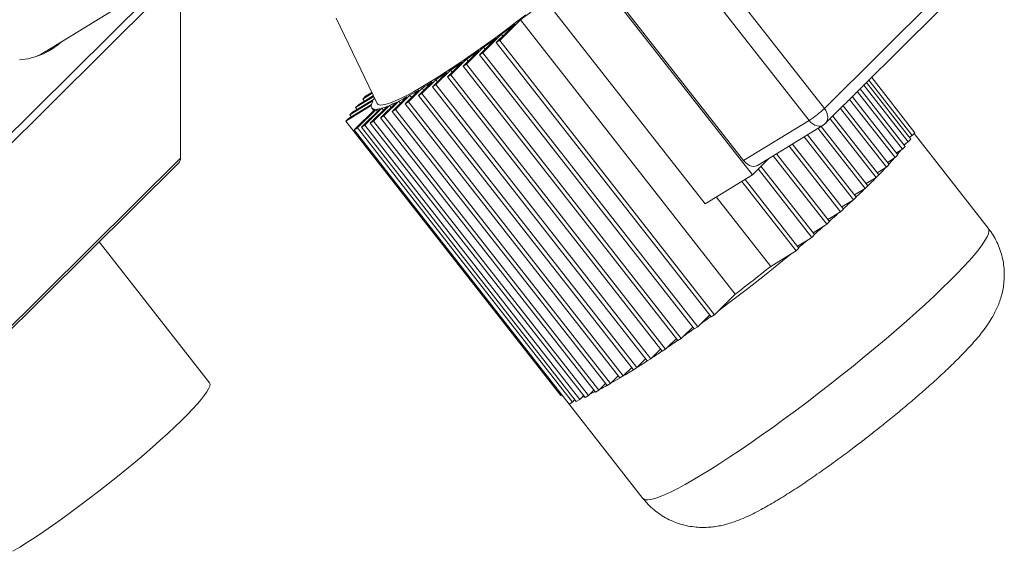
# Model space of a CAD drawing. Units: millimetres. Extents: x 166 to 3877, y 227 to 2489.
# Drawn here: x 2336 to 2695, y 1219 to 1413 of the extents above; entities that cross this region are included whole.
import ezdxf

# ---------------------------------------------------------------- set-up
doc = ezdxf.new("R2010")
doc.units = ezdxf.units.MM
doc.header["$LTSCALE"] = 6

msp = doc.modelspace()

# ---------------------------------------------------------------- linework, layer by layer
at = {"color": 7, "linetype": 'Continuous', "lineweight": 15}
for p, q in [((2629.54, 1380.36), (2579.32, 1444.49)), ((2345.34, 1401.09), (2406.47, 1438.67)), ((2623.98, 1376), (2573.76, 1440.12)), ((2394.67, 1429.03), (2324.67, 1359.49)), ((2394.67, 1429.03), (2394.67, 1362.24)), ((2545.7, 1429.64), (2603.27, 1356.13)), ((2600.09, 1361.32), (2549.88, 1425.44)), ((2586.04, 1345.54), (2528.48, 1419.05)), ((2670.54, 1421.09), (2629.54, 1380.36)), ((2630, 1374.93), (2671, 1415.66)), ((2451.49, 1413.32), (2466.37, 1382.22)), ((2518.67, 1412.67), (2511.1, 1405.15)), ((2597.05, 1312.57), (2518.67, 1412.67)), ((2509.87, 1404.39), (2516.69, 1411.16)), ((2503.72, 1399.95), (2509.96, 1406.15)), ((2511.77, 1407.48), (2504.95, 1400.71)), ((2511.1, 1405.15), (2509.87, 1404.39)), ((2589.48, 1305.05), (2511.1, 1405.15)), ((2512.3, 1406.81), (2511.77, 1407.48)), ((2497.75, 1395.76), (2503.55, 1401.52)), ((2505.21, 1402.7), (2498.98, 1396.52)), ((2505.21, 1402.7), (2505.77, 1401.98)), ((2588.26, 1304.29), (2509.87, 1404.39)), ((2498.99, 1398.33), (2493.25, 1392.62)), ((2498.99, 1398.33), (2499.58, 1397.58)), ((2504.95, 1400.71), (2503.72, 1399.95)), ((2582.11, 1299.86), (2503.72, 1399.95)), ((2583.33, 1300.61), (2504.95, 1400.71)), ((2493.16, 1394.37), (2487.81, 1389.05)), ((2492.02, 1391.87), (2497.47, 1397.28)), ((2493.16, 1394.37), (2493.77, 1393.6)), ((2498.98, 1396.52), (2497.75, 1395.76)), ((2576.14, 1295.67), (2497.75, 1395.76)), ((2577.36, 1296.42), (2498.98, 1396.52)), ((2487.75, 1390.85), (2482.71, 1385.84)), ((2486.58, 1388.3), (2491.76, 1393.45)), ((2487.75, 1390.85), (2488.36, 1390.07)), ((2493.25, 1392.62), (2492.02, 1391.87)), ((2570.4, 1291.77), (2492.02, 1391.87)), ((2571.63, 1292.52), (2493.25, 1392.62)), ((2661.59, 1370.48), (2645.81, 1390.64)), ((2662.59, 1371.48), (2646.81, 1391.63)), ((2476.59, 1382.08), (2481.63, 1387.08)), ((2482.8, 1387.78), (2477.81, 1382.83)), ((2481.49, 1385.09), (2486.47, 1390.04)), ((2482.8, 1387.78), (2483.41, 1387)), ((2487.81, 1389.05), (2486.58, 1388.3)), ((2564.96, 1288.2), (2486.58, 1388.3)), ((2566.19, 1288.95), (2487.81, 1389.05)), ((2659.05, 1366.51), (2642.63, 1387.48)), ((2660.12, 1368.22), (2643.98, 1388.83)), ((2661.12, 1369.21), (2644.98, 1389.82)), ((2464.82, 1383.13), (2456.46, 1377.99)), ((2457.46, 1378.98), (2465.11, 1383.68)), ((2465.16, 1384.76), (2458.54, 1380.69)), ((2459.54, 1381.68), (2465.02, 1385.05)), ((2464.61, 1385.89), (2461.2, 1383.79)), ((2461.2, 1383.79), (2462.2, 1384.79)), ((2461.78, 1383.06), (2461.2, 1383.79)), ((2462.2, 1384.79), (2464.47, 1386.18)), ((2474.33, 1383.06), (2468.88, 1377.64)), ((2471.9, 1379.27), (2477.26, 1384.59)), ((2478.31, 1385.17), (2473.12, 1380.02)), ((2474.93, 1382.29), (2474.33, 1383.06)), ((2478.92, 1384.39), (2478.31, 1385.17)), ((2482.71, 1385.84), (2481.49, 1385.09)), ((2559.87, 1284.99), (2481.49, 1385.09)), ((2482.71, 1385.84), (2561.1, 1285.74)), ((2655.38, 1362.41), (2638.76, 1383.64)), ((2656.38, 1363.41), (2639.76, 1384.63)), ((2658.05, 1365.52), (2641.63, 1386.48)), ((2464.27, 1381.43), (2455, 1375.72)), ((2456, 1376.72), (2464.34, 1381.85)), ((2458, 1372.51), (2465.57, 1380.03)), ((2458.54, 1380.69), (2459.54, 1381.68)), ((2459.09, 1379.99), (2458.54, 1380.69)), ((2466.04, 1380.03), (2459.23, 1373.26)), ((2460.67, 1373.49), (2467.49, 1380.27)), ((2468.14, 1380.44), (2461.9, 1374.24)), ((2463.9, 1374.95), (2470.13, 1381.14)), ((2464.49, 1380.49), (2465.17, 1379.63)), ((2470.92, 1381.47), (2465.12, 1375.71)), ((2466.57, 1379.35), (2466.04, 1380.03)), ((2467.66, 1376.89), (2473.4, 1382.6)), ((2468.7, 1379.72), (2468.14, 1380.44)), ((2471.51, 1380.72), (2470.92, 1381.47)), ((2473.12, 1380.02), (2471.9, 1379.27)), ((2551.51, 1279.93), (2473.12, 1380.02)), ((2477.81, 1382.83), (2476.59, 1382.08)), ((2554.97, 1281.98), (2476.59, 1382.08)), ((2477.81, 1382.83), (2556.2, 1282.73)), ((2652.16, 1358.93), (2635.42, 1380.32)), ((2653.16, 1359.93), (2636.42, 1381.31)), ((2455, 1375.72), (2456, 1376.72)), ((2456.46, 1377.99), (2457.46, 1378.98)), ((2456.99, 1377.33), (2456.46, 1377.99)), ((2468.88, 1377.64), (2467.66, 1376.89)), ((2546.04, 1276.79), (2467.66, 1376.89)), ((2547.26, 1277.54), (2468.88, 1377.64)), ((2550.28, 1279.17), (2471.9, 1379.27)), ((2600.09, 1361.32), (2623.98, 1376)), ((2648.41, 1355.12), (2631.63, 1376.55)), ((2632.63, 1377.55), (2649.41, 1356.11)), ((2533.38, 1275.63), (2455, 1375.72)), ((2459.23, 1373.26), (2458, 1372.51)), ((2536.39, 1272.41), (2458, 1372.51)), ((2537.61, 1273.16), (2459.23, 1373.26)), ((2461.9, 1374.24), (2460.67, 1373.49)), ((2539.05, 1273.39), (2460.67, 1373.49)), ((2540.28, 1274.14), (2461.9, 1374.24)), ((2465.12, 1375.71), (2463.9, 1374.95)), ((2542.28, 1274.86), (2463.9, 1374.95)), ((2543.51, 1275.61), (2465.12, 1375.71)), ((2605.21, 1359.54), (2629.09, 1374.22)), ((2644.41, 1351.14), (2627.24, 1373.08)), ((2628.44, 1373.82), (2645.41, 1352.14)), ((2640.17, 1347.03), (2622.2, 1369.98)), ((2641.17, 1348.02), (2623.4, 1370.72)), ((2661.12, 1369.21), (2660.12, 1368.22)), ((2661.59, 1370.48), (2660.6, 1369.87)), ((2662.59, 1371.48), (2661.59, 1370.48)), ((2689.35, 1336.64), (2662.3, 1371.18)), ((2635.49, 1342.65), (2616.72, 1366.62)), ((2636.49, 1343.64), (2617.92, 1367.35)), ((2655.81, 1364.14), (2657.5, 1365.18)), ((2658.05, 1365.52), (2657.5, 1365.18)), ((2659.05, 1366.51), (2658.05, 1365.52)), ((2658.5, 1367.22), (2659.36, 1367.75)), ((2660.12, 1368.22), (2659.36, 1367.75)), ((2394.67, 1362.24), (2324.67, 1292.7)), ((2603.27, 1356.13), (2609.12, 1361.94)), ((2630.41, 1338.06), (2610.86, 1363.01)), ((2631.41, 1339.05), (2612.06, 1363.75)), ((2652.57, 1360.68), (2655.04, 1362.2)), ((2655.38, 1362.41), (2655.04, 1362.2)), ((2656.38, 1363.41), (2655.38, 1362.41)), ((2324.02, 1291.01), (2394.02, 1360.55)), ((2624.97, 1333.29), (2605.42, 1358.26)), ((2625.97, 1334.29), (2606.42, 1359.26)), ((2648.81, 1356.88), (2652, 1358.84)), ((2652.16, 1358.93), (2652, 1358.84)), ((2653.16, 1359.93), (2652.16, 1358.93)), ((2586.04, 1345.54), (2603.27, 1356.13)), ((2620.24, 1329.4), (2600.6, 1354.48)), ((2644.81, 1352.91), (2648.41, 1355.12)), ((2648.41, 1355.12), (2648.91, 1355.62)), ((2648.91, 1355.62), (2649.41, 1356.11)), ((2619.24, 1328.41), (2599.4, 1353.75)), ((2640.58, 1348.79), (2644.38, 1351.12)), ((2644.41, 1351.14), (2644.38, 1351.12)), ((2644.41, 1351.14), (2644.91, 1351.64)), ((2644.91, 1351.64), (2645.41, 1352.14)), ((2590.12, 1348.05), (2609.97, 1322.71)), ((2641.17, 1348.02), (2640.17, 1347.03)), ((2636.49, 1343.64), (2635.49, 1342.65)), ((2635.9, 1344.4), (2639.83, 1346.82)), ((2640.17, 1347.03), (2639.83, 1346.82)), ((2630.83, 1339.78), (2634.83, 1342.24)), ((2635.49, 1342.65), (2634.83, 1342.24)), ((2625.42, 1334.99), (2629.41, 1337.44)), ((2630.41, 1338.06), (2629.41, 1337.44)), ((2631.41, 1339.05), (2630.41, 1338.06)), ((2624.97, 1333.29), (2623.61, 1332.46)), ((2625.97, 1334.29), (2624.97, 1333.29)), ((2405.24, 1280.2), (2364.94, 1331.66)), ((2620.24, 1329.4), (2619.24, 1328.41)), ((2619.72, 1330.06), (2623.61, 1332.46)), ((2609.97, 1322.71), (2617.48, 1327.33)), ((2619.24, 1328.41), (2617.48, 1327.33)), ((2590.92, 1306.47), (2597.05, 1312.57)), ((2584.44, 1301.71), (2587.73, 1304.97)), ((2589.48, 1305.05), (2588.26, 1304.29)), ((2590.92, 1306.47), (2589.48, 1305.05)), ((2578.18, 1297.23), (2581.55, 1300.58)), ((2583.33, 1300.61), (2582.11, 1299.86)), ((2584.44, 1301.71), (2583.33, 1300.61)), ((2577.36, 1296.42), (2578.18, 1297.23)), ((2572.17, 1293.06), (2575.55, 1296.42)), ((2577.36, 1296.42), (2576.14, 1295.67)), ((2566.47, 1289.23), (2569.8, 1292.54)), ((2571.63, 1292.52), (2570.4, 1291.77)), ((2571.63, 1292.52), (2572.17, 1293.06)), ((2561.13, 1285.77), (2564.35, 1288.98)), ((2566.19, 1288.95), (2564.96, 1288.2)), ((2566.19, 1288.95), (2566.47, 1289.23)), ((2551.64, 1280.05), (2554.36, 1282.76)), ((2555.59, 1282.36), (2556.2, 1282.73)), ((2556.2, 1282.73), (2559.26, 1285.77)), ((2559.87, 1284.99), (2560.49, 1285.37)), ((2560.49, 1285.37), (2561.1, 1285.74)), ((2561.1, 1285.74), (2561.13, 1285.77)), ((2547.55, 1277.82), (2549.68, 1279.94)), ((2551.51, 1279.93), (2550.28, 1279.17)), ((2551.51, 1279.93), (2551.64, 1280.05)), ((2554.97, 1281.98), (2555.59, 1282.36)), ((2533.71, 1275.83), (2533.38, 1275.63)), ((2540.9, 1274.76), (2541.72, 1275.57)), ((2543.51, 1275.61), (2542.28, 1274.86)), ((2543.51, 1275.61), (2543.95, 1276.05)), ((2543.95, 1276.05), (2545.45, 1277.54)), ((2547.26, 1277.54), (2546.04, 1276.79)), ((2547.26, 1277.54), (2547.55, 1277.82)), ((2537.61, 1273.16), (2536.39, 1272.41)), ((2536.41, 1272.42), (2563.37, 1238)), ((2537.61, 1273.16), (2538.42, 1273.97)), ((2538.42, 1273.97), (2538.52, 1274.07)), ((2538.57, 1274.01), (2538.42, 1273.97)), ((2540.28, 1274.14), (2539.05, 1273.39)), ((2540.28, 1274.14), (2540.9, 1274.76))]:
    msp.add_line(p, q, dxfattribs=at)
at = {"color": 8, "linetype": 'Continuous', "lineweight": 15}
msp.add_line((2391.28, 1429.33), (2323.65, 1362.15), dxfattribs=at)
at = {"color": 7, "linetype": 'Continuous', "lineweight": 15, "flags": 128}
for points in [[(2531.58, 1422.8), (2529.99, 1421.52), (2528.39, 1420.24), (2526.78, 1418.97), (2525.16, 1417.7), (2523.54, 1416.43), (2521.92, 1415.17), (2520.3, 1413.91), (2518.67, 1412.67)], [(2466.37, 1382.22), (2466.4, 1382.16), (2466.82, 1381.77), (2467.52, 1381.6), (2468.49, 1381.65), (2469.72, 1381.92), (2471.22, 1382.41), (2472.97, 1383.11), (2474.96, 1384.02), (2477.18, 1385.14), (2479.62, 1386.46), (2482.28, 1387.98), (2485.12, 1389.68), (2488.15, 1391.56), (2491.34, 1393.6), (2494.68, 1395.8), (2498.15, 1398.15), (2501.73, 1400.63), (2505.4, 1403.23), (2509.15, 1405.93), (2512.95, 1408.73), (2516.79, 1411.61), (2520.64, 1414.55)], [(2516.69, 1411.16), (2516.07, 1410.7), (2515.45, 1410.23), (2514.84, 1409.77), (2514.22, 1409.31), (2513.61, 1408.85), (2512.99, 1408.39), (2512.38, 1407.94), (2511.77, 1407.48)], [(2351.42, 1404.83), (2349.78, 1403.42), (2347.34, 1401.73), (2344.72, 1400.35), (2341.94, 1399.27), (2339.01, 1398.51), (2335.95, 1398.07)], [(2509.96, 1406.15), (2509.37, 1405.71), (2508.77, 1405.28), (2508.17, 1404.84), (2507.57, 1404.41), (2506.98, 1403.98), (2506.39, 1403.55), (2505.79, 1403.13), (2505.21, 1402.7)], [(2349.58, 1403.7), (2347.94, 1402.29), (2346.51, 1401.25)], [(2605.21, 1359.54), (2605.11, 1359.48), (2604.46, 1359.24), (2603.75, 1359.17), (2602.99, 1359.28), (2602.22, 1359.56), (2601.45, 1360.01), (2600.74, 1360.6), (2600.09, 1361.32)], [(2629.41, 1337.44), (2628.89, 1336.99), (2628.37, 1336.54), (2627.85, 1336.09), (2627.33, 1335.64), (2626.8, 1335.19), (2626.27, 1334.73), (2625.88, 1334.4)], [(2623.61, 1332.46), (2623.07, 1332), (2622.53, 1331.54), (2621.99, 1331.09), (2621.45, 1330.63), (2620.9, 1330.17), (2620.35, 1329.71), (2620.14, 1329.53)], [(2617.48, 1327.33), (2614.26, 1324.68), (2610.99, 1322.03), (2607.68, 1319.38), (2604.34, 1316.75), (2600.99, 1314.13), (2597.63, 1311.54), (2594.27, 1308.99), (2590.92, 1306.47)], [(2597.05, 1312.57), (2598.68, 1313.82), (2600.3, 1315.07), (2601.93, 1316.33), (2603.55, 1317.6), (2605.16, 1318.87), (2606.77, 1320.15), (2608.37, 1321.42), (2609.97, 1322.71)], [(2588.15, 1304.43), (2587.91, 1304.24), (2587.33, 1303.82), (2586.75, 1303.39), (2586.17, 1302.97), (2585.59, 1302.55), (2585.02, 1302.13), (2584.44, 1301.71)], [(2582.02, 1299.97), (2581.58, 1299.65), (2581.01, 1299.24), (2580.44, 1298.83), (2579.87, 1298.43), (2579.3, 1298.03), (2578.74, 1297.63), (2578.18, 1297.23)], [(2405.24, 1280.2), (2405.25, 1280.19), (2405.42, 1279.68), (2405.31, 1278.96), (2404.92, 1278.04), (2404.27, 1276.91), (2403.34, 1275.58), (2402.15, 1274.07), (2400.7, 1272.38), (2399.01, 1270.53), (2397.08, 1268.53), (2394.93, 1266.38), (2392.57, 1264.11), (2390.02, 1261.73), (2387.29, 1259.25), (2384.4, 1256.69), (2381.37, 1254.06), (2378.22, 1251.4), (2374.97, 1248.7), (2371.64, 1245.99), (2368.25, 1243.28), (2364.83, 1240.6), (2361.39, 1237.96), (2357.96, 1235.38), (2354.56, 1232.87), (2351.22, 1230.46), (2347.95, 1228.15), (2344.77, 1225.96), (2341.71, 1223.91), (2338.79, 1222), (2336.02, 1220.26), (2333.43, 1218.69)]]:
    msp.add_lwpolyline(points, dxfattribs=at)
at = {"color": 8, "linetype": 'Continuous', "lineweight": 15, "flags": 128}
for points in [[(2630, 1374.93), (2630.08, 1375.01), (2630.48, 1375.59), (2630.72, 1376.27), (2630.81, 1377.05), (2630.72, 1377.87), (2630.48, 1378.72), (2630.08, 1379.56), (2629.54, 1380.36)], [(2629.09, 1374.22), (2628.99, 1374.16), (2628.35, 1373.92), (2627.63, 1373.85), (2626.87, 1373.96), (2626.1, 1374.24), (2625.34, 1374.69), (2624.62, 1375.28), (2623.98, 1376)], [(2675.35, 1317.43), (2677.91, 1320.02), (2680.24, 1322.46), (2682.33, 1324.74), (2684.18, 1326.86), (2685.76, 1328.8), (2687.08, 1330.56), (2688.12, 1332.12), (2688.89, 1333.48), (2689.39, 1334.64), (2689.6, 1335.58), (2689.52, 1336.31), (2689.35, 1336.64)], [(2563.37, 1238), (2563.55, 1237.82), (2564.18, 1237.53), (2565.1, 1237.46), (2566.28, 1237.62), (2567.74, 1238), (2569.45, 1238.59), (2571.42, 1239.41), (2573.64, 1240.44), (2576.09, 1241.68), (2578.77, 1243.12), (2581.66, 1244.76), (2584.74, 1246.6), (2588.02, 1248.61), (2591.46, 1250.79), (2595.06, 1253.14), (2598.81, 1255.64), (2602.67, 1258.29), (2606.64, 1261.06), (2610.7, 1263.95), (2614.82, 1266.94), (2619, 1270.03), (2623.22, 1273.19), (2627.44, 1276.41), (2631.66, 1279.69), (2635.86, 1283), (2640.02, 1286.32), (2644.11, 1289.66), (2648.13, 1292.98), (2652.04, 1296.27), (2655.85, 1299.53), (2659.52, 1302.73), (2663.04, 1305.86), (2666.4, 1308.91), (2669.58, 1311.87), (2672.57, 1314.71), (2675.35, 1317.43)]]:
    msp.add_lwpolyline(points, dxfattribs=at)
at = {"color": 7, "linetype": 'Continuous', "lineweight": 15}
for centre, radius, start, end in [((2332.31, 1422.33), 24.92, 290.7563, 301.546), ((2233.19, 1782.35), 467.03, 304.6894, 305.3724), ((2284.1, 1708.51), 377.35, 303.6441, 304.4336), ((2323.88, 1648.43), 305.29, 302.4644, 303.361), ((2402.8, 1520.25), 154.75, 299.2064, 300.6254), ((2368.78, 1577.37), 221.24, 301.0214, 302.1384), ((2470.43, 1380.29), 6.29, 153.1988, 165.6731), ((2479.81, 1375.55), 16.81, 148.9521, 151.0492), ((2430.5, 1470.05), 97.41, 296.7376, 298.6815), ((2465.47, 1381.24), 1.21, 171.0471, 275.0485), ((2465.5, 1387.89), 7.88, 273.9338, 284.6553), ((2461.22, 1403.3), 23.88, 286.8229, 291.8859), ((2449.76, 1431.14), 54, 293.075, 295.9694), ((2604.74, 1406.23), 35.84, 302.4689, 313.7922), ((2605.3, 1405.95), 66.23, 320.2585, 322.0114), ((2632.3, 1385.67), 32.46, 324.6116, 326.4859), ((2392.37, 1362.15), 2.3, 315.9275, 2.309), ((2566.96, 1438.67), 116.64, 317.5975, 319.0332), ((2526.47, 1476.14), 171.81, 315.674, 316.9412), ((2475.37, 1526.3), 243.41, 314.1485, 315.4757), ((2425.07, 1578.14), 315.65, 313.2016, 314.0108), ((2366.61, 1640.78), 401.33, 312.2489, 312.906), ((2315.76, 1697.19), 477.27, 311.3916, 311.9526), ((2299.26, 1692.42), 483.7, 304.3467, 304.9084), ((2341.15, 1630.75), 409.15, 303.4142, 304.0692), ((2383.89, 1565.59), 331.23, 302.3503, 303.1351), ((2423.82, 1502.19), 256.3, 300.938, 302.2235), ((2489.26, 1389.51), 125.98, 297.561, 298.9391), ((2459.5, 1442.55), 186.8, 299.5528, 300.7465), ((2527.35, 1310.6), 38.31, 290.7105, 292.5015), ((2512.41, 1344.28), 75.17, 294.8102, 296.4472)]:
    msp.add_arc(centre, radius, start, end, dxfattribs=at)
for points, knots in [([(2629.08, 1374.25), (2629.22, 1374.32), (2629.56, 1374.5), (2629.82, 1374.79), (2629.97, 1374.96)], [0, 0, 0, 0, 0.421199, 1, 1, 1, 1]), ([(2646.61, 1261.45), (2647.79, 1262.38), (2649.44, 1263.68), (2651.85, 1265.61), (2653.87, 1267.25), (2656.25, 1269.19), (2658.69, 1271.23), (2661.2, 1273.34), (2663.71, 1275.5), (2666.2, 1277.68), (2668.65, 1279.85), (2671.04, 1282.02), (2673.35, 1284.16), (2675.57, 1286.27), (2677.7, 1288.36), (2679.74, 1290.41), (2681.7, 1292.46), (2683.59, 1294.52), (2685.45, 1296.65), (2687.33, 1298.97), (2689.07, 1301.35), (2690.57, 1303.69), (2691.76, 1305.83), (2692.73, 1307.89), (2693.56, 1310), (2694.25, 1312.23), (2694.78, 1314.62), (2695.12, 1317.17), (2695.23, 1319.85), (2695.08, 1322.62), (2694.63, 1325.43), (2693.88, 1328.22), (2692.84, 1330.94), (2691.49, 1333.54), (2690.31, 1335.45), (2689.5, 1336.41), (2689.32, 1336.62)], [0, 0, 0, 0, 0.0395745, 0.0554076, 0.0816623, 0.1087915, 0.1377792, 0.1679088, 0.1989035, 0.2305487, 0.2627064, 0.2952882, 0.3282491, 0.361584, 0.3953321, 0.4295926, 0.4645573, 0.5005808, 0.5383377, 0.5791494, 0.6244994, 0.6603828, 0.6887709, 0.7140695, 0.7380511, 0.7617315, 0.7857135, 0.8102289, 0.8353529, 0.8610034, 0.8870208, 0.913256, 0.9396054, 0.9660143, 0.9924673, 1, 1, 1, 1]), ([(2563.4, 1238.01), (2563.83, 1237.46), (2564.88, 1236.14), (2566.81, 1234.29), (2569.12, 1232.45), (2571.62, 1230.88), (2574.28, 1229.59), (2577.05, 1228.59), (2579.89, 1227.88), (2582.65, 1227.5), (2585.26, 1227.38), (2587.67, 1227.47), (2589.99, 1227.74), (2592.24, 1228.16), (2594.52, 1228.75), (2597.11, 1229.58), (2600.11, 1230.77), (2603.26, 1232.24), (2606.29, 1233.82), (2609.03, 1235.35), (2611.72, 1236.92), (2614.48, 1238.6), (2617.3, 1240.39), (2620.17, 1242.26), (2623.11, 1244.22), (2626.08, 1246.27), (2629.09, 1248.37), (2632.1, 1250.52), (2635.05, 1252.67), (2637.83, 1254.73), (2640.26, 1256.56), (2642.47, 1258.24), (2644.53, 1259.82), (2645.93, 1260.92), (2646.61, 1261.45)], [0, 0, 0, 0, 0.01895, 0.045503, 0.072127, 0.098844, 0.125691, 0.152707, 0.179915, 0.207353, 0.231816, 0.256151, 0.28062, 0.305984, 0.33354, 0.365613, 0.411063, 0.466474, 0.510411, 0.548613, 0.58666, 0.624027, 0.660816, 0.697117, 0.732998, 0.768485, 0.803547, 0.838065, 0.871705, 0.903496, 0.931507, 0.952879, 0.977264, 1, 1, 1, 1])]:
    msp.add_open_spline(points, degree=3, knots=knots, dxfattribs=at)

doc.saveas('drawing.dxf')
